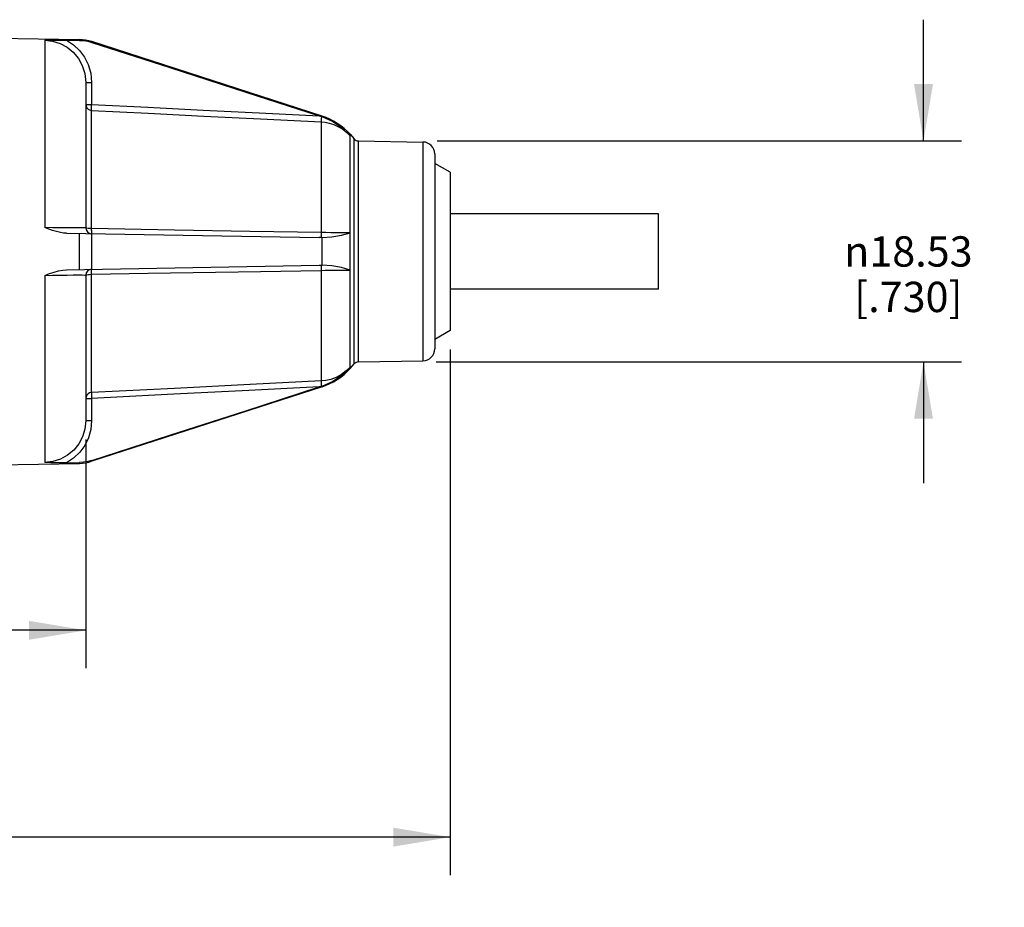
# Model space of a CAD drawing. Units: inches. Extents: x -20.5 to 66.7, y -12.7 to 28.9.
# Drawn here: x 21.6 to 24.8, y 5.9 to 8.8 of the extents above; entities that cross this region are included whole.
import ezdxf

# ---------------------------------------------------------------- set-up
doc = ezdxf.new("R2010")
doc.units = ezdxf.units.IN
doc.header["$LTSCALE"] = 1.87
doc.header["$MEASUREMENT"] = 0
doc.layers.get('0').update_dxf_attribs({"linetype": 'CONTINUOUS'})
doc.layers.add('AXIS', color=7, linetype='CONTINUOUS')
doc.layers.add('DRIVEN_DIMS', color=7, linetype='CONTINUOUS')
doc.styles.add('TEXTSTYLE_6', font='gdt')
doc.dimstyles.new('DIMSTYLE_1', dxfattribs={"dimtxt": 0.1, "dimasz": 0.1875, "dimexe": 0.125, "dimexo": 0.0625, "dimgap": 0.1, "dimtad": 0, "dimtih": 1, "dimtoh": 1, "dimzin": 4, "dimdsep": 46, "dimtxsty": 'STANDARD', "dimblk": '_FILLED', "dimblk1": '_FILLED', "dimblk2": '_FILLED', "dimcen": 0.09, "dimadec": 0, "dimazin": 0, "dimtp": 0.005, "dimtm": 0.005, "dimtfac": 1, "dimtdec": 3, "dimtofl": 0, "dimtmove": 0, "dimatfit": 3, "dimldrblk": '_FILLED', "dimfxl": 1, "dimtolj": 1, "dimtzin": 4, "dimarcsym": 0})
doc.dimstyles.new('DIMSTYLE_4', dxfattribs={"dimtxt": 0.1, "dimasz": 0.1875, "dimexe": 0.125, "dimexo": 0.0625, "dimgap": 0.1, "dimtad": 0, "dimtih": 1, "dimtoh": 1, "dimzin": 4, "dimdsep": 46, "dimtxsty": 'STANDARD', "dimblk": '_FILLED', "dimblk1": '_FILLED', "dimblk2": '_FILLED', "dimcen": 0.09, "dimadec": 0, "dimazin": 0, "dimtp": 0.005, "dimtm": 0.005, "dimtfac": 1, "dimtdec": 3, "dimtofl": 0, "dimtmove": 0, "dimatfit": 3, "dimldrblk": '_FILLED', "dimfxl": 1, "dimtolj": 1, "dimtzin": 4, "dimarcsym": 0})

# ---------------------------------------------------------------- blocks, each defined once
blk = doc.blocks.new('_FILLED')
at = {"color": 0, "linetype": 'BYBLOCK'}
blk.add_solid([(0, 0), (-1, 0.167), (-1, -0.167)], dxfattribs=at)
blk = doc.blocks.new('*D0')
at = {"layer": 'DRIVEN_DIMS', "color": 7, "linetype": 'CONTINUOUS'}
for p, q in [((22.9766, 7.757), (22.9766, 6.0231)), ((3.9483, 7.4547), (3.9483, 6.0231)), ((3.9483, 6.1481), (12.9625, 6.1481)), ((22.9766, 6.1481), (13.9625, 6.1481))]:
    blk.add_line(p, q, dxfattribs=at)
at = {"layer": 'DRIVEN_DIMS', "color": 7, "linetype": 'CONTINUOUS', "xscale": 0.1875, "yscale": 0.1875, "zscale": 0.1875, "rotation": 180}
blk.add_blockref('_FILLED', (3.9483, 6.1481), dxfattribs=at)
at = {"layer": 'DRIVEN_DIMS', "color": 7, "linetype": 'CONTINUOUS', "xscale": 0.1875, "yscale": 0.1875, "zscale": 0.1875}
blk.add_blockref('_FILLED', (22.9766, 6.1481), dxfattribs=at)
at = {"layer": 'DRIVEN_DIMS', "color": 7, "linetype": 'CONTINUOUS', "insert": (13.3625, 6.1981), "char_height": 0.1, "width": 0.8, "attachment_point": 2, "line_spacing_factor": 0.9}
blk.add_mtext('933.81\\P[36.764]', dxfattribs=at)
blk = doc.blocks.new('*D1')
at = {"layer": 'DRIVEN_DIMS', "color": 7, "linetype": 'CONTINUOUS'}
for p, q in [((24.539, 8.4453), (24.539, 8.8453)), ((22.9345, 8.4453), (24.664, 8.4453)), ((22.9303, 7.7159), (24.664, 7.7159)), ((24.539, 7.7159), (24.539, 7.3159))]:
    blk.add_line(p, q, dxfattribs=at)
at = {"layer": 'DRIVEN_DIMS', "color": 7, "linetype": 'CONTINUOUS', "xscale": 0.1875, "yscale": 0.1875, "zscale": 0.1875}
for p, rotation in [((24.539, 8.4453), 270), ((24.539, 7.7159), 90)]:
    blk.add_blockref('_FILLED', p, dxfattribs=dict(at, rotation=rotation))
at = {"layer": 'DRIVEN_DIMS', "color": 7, "linetype": 'CONTINUOUS', "insert": (24.489, 8.1306), "char_height": 0.1, "width": 0.633333, "attachment_point": 2, "line_spacing_factor": 0.9, "style": 'TEXTSTYLE_6'}
blk.add_mtext('{\\Fgdt;n}\\Ftxt;18.53\\P[.730]', dxfattribs=at)
blk = doc.blocks.new('*D5')
at = {"layer": 'DRIVEN_DIMS', "color": 7, "linetype": 'CONTINUOUS'}
for p, q in [((3.9483, 7.4547), (3.9483, 6.7055)), ((21.7743, 7.4602), (21.7743, 6.7055)), ((3.9483, 6.8305), (13.6942, 6.8305)), ((21.7743, 6.8305), (14.6942, 6.8305))]:
    blk.add_line(p, q, dxfattribs=at)
at = {"layer": 'DRIVEN_DIMS', "color": 7, "linetype": 'CONTINUOUS', "xscale": 0.1875, "yscale": 0.1875, "zscale": 0.1875, "rotation": 180}
blk.add_blockref('_FILLED', (3.9483, 6.8305), dxfattribs=at)
at = {"layer": 'DRIVEN_DIMS', "color": 7, "linetype": 'CONTINUOUS', "xscale": 0.1875, "yscale": 0.1875, "zscale": 0.1875}
blk.add_blockref('_FILLED', (21.7743, 6.8305), dxfattribs=at)
at = {"layer": 'DRIVEN_DIMS', "color": 7, "linetype": 'CONTINUOUS', "insert": (14.0942, 6.8805), "char_height": 0.1, "width": 0.8, "attachment_point": 2, "line_spacing_factor": 0.9}
blk.add_mtext('903.27\\P[35.562]', dxfattribs=at)

msp = doc.modelspace()

# ---------------------------------------------------------------- linework, layer by layer
at = {"color": 7, "linetype": 'CONTINUOUS'}
for p, q in [((20.9081, 8.7945), (21.7538, 8.7798)), ((21.6389, 8.7773), (21.6389, 8.1595)), ((21.7111, 8.7779), (21.7538, 8.7772)), ((21.7538, 8.7772), (21.7538, 8.7798)), ((22.5541, 8.5271), (21.7938, 8.7731)), ((21.7938, 8.7706), (21.7938, 8.7731)), ((21.7743, 8.6385), (21.7936, 8.6385)), ((21.7743, 8.6385), (21.7743, 8.159)), ((21.7936, 8.6385), (21.7936, 8.5656)), ((21.7743, 8.5656), (21.7936, 8.5656)), ((22.5447, 8.5278), (22.552, 8.5254)), ((22.552, 8.5254), (22.5541, 8.5247)), ((22.5541, 8.5247), (22.5541, 8.5271)), ((22.5514, 8.5079), (22.5514, 8.1429)), ((22.6466, 8.4671), (22.6603, 8.4519)), ((22.6466, 7.6941), (22.6466, 8.4671)), ((22.6603, 7.7093), (22.6603, 8.4519)), ((22.6746, 8.4453), (22.8871, 8.4416)), ((22.6746, 7.7159), (22.6746, 8.4453)), ((22.8871, 8.4416), (22.8871, 7.7196)), ((22.9258, 8.4023), (22.9258, 7.7589)), ((22.9266, 8.3706), (22.9258, 8.3706)), ((22.9766, 8.3417), (22.9266, 8.3706)), ((22.9266, 8.3706), (22.9266, 7.7906)), ((22.9766, 8.3417), (22.9766, 7.8195)), ((21.7111, 8.1408), (22.5447, 8.1262)), ((21.7538, 8.0212), (21.7538, 8.14)), ((21.7938, 8.0219), (21.7938, 8.1393)), ((22.552, 8.1262), (22.5541, 8.1262)), ((22.5541, 8.035), (22.5541, 8.1262)), ((21.7111, 8.0204), (22.5447, 8.035)), ((22.552, 8.035), (22.5541, 8.035)), ((21.6389, 8.0017), (21.6389, 7.3839)), ((21.7743, 8.0022), (21.7743, 7.5227)), ((21.7929, 8.0053), (21.9806, 8.0085)), ((22.5514, 8.0183), (22.5514, 7.6532)), ((22.9766, 7.8195), (22.9266, 7.7906)), ((22.9266, 7.7906), (22.9258, 7.7906)), ((22.6466, 7.6941), (22.6603, 7.7093)), ((22.6746, 7.7159), (22.8871, 7.7196)), ((22.552, 7.6358), (22.5541, 7.6365)), ((22.5541, 7.6341), (22.5541, 7.6365)), ((22.5541, 7.6341), (21.7938, 7.3881)), ((22.552, 7.6358), (22.5447, 7.6334)), ((21.7743, 7.5956), (21.7936, 7.5956)), ((21.7936, 7.5956), (21.7936, 7.5227)), ((21.7743, 7.5227), (21.7936, 7.5227)), ((20.9081, 7.3667), (21.7538, 7.3814)), ((21.7111, 7.3833), (21.7538, 7.3839)), ((21.7538, 7.3814), (21.7538, 7.3839)), ((21.7938, 7.3881), (21.7938, 7.3906))]:
    msp.add_line(p, q, dxfattribs=at)
for points in [[(21.6389, 8.7773), (21.6547, 8.7777), (21.6698, 8.778), (21.6843, 8.7781), (21.6981, 8.7781), (21.7111, 8.7779)], [(21.6389, 8.7773), (21.6648, 8.7744), (21.6897, 8.7667), (21.7127, 8.7543), (21.7331, 8.7377), (21.7501, 8.7173), (21.7628, 8.6942), (21.7712, 8.6678), (21.7743, 8.6385)], [(21.7111, 8.7779), (21.7339, 8.7628), (21.7539, 8.7439), (21.7702, 8.7218), (21.7825, 8.697), (21.7906, 8.6691), (21.7936, 8.6385)], [(21.7538, 8.7772), (21.7673, 8.7764), (21.7807, 8.7741), (21.7938, 8.7706)], [(21.7938, 8.7706), (22.0518, 8.6872), (22.3023, 8.6062), (22.5447, 8.5278)], [(21.7743, 8.5656), (21.7752, 8.5598), (21.7778, 8.5545), (21.7819, 8.5502), (21.7871, 8.5474), (21.7929, 8.5462)], [(21.7929, 8.1494), (21.7929, 8.5484), (21.793, 8.5528), (21.7933, 8.5588), (21.7936, 8.5656)], [(21.7929, 8.5462), (21.9806, 8.5367), (22.1642, 8.5275), (22.3515, 8.518), (22.5514, 8.5079)], [(21.7936, 8.5656), (21.9796, 8.5562), (22.1617, 8.5471), (22.3471, 8.5377), (22.5447, 8.5278)], [(22.552, 8.5254), (22.5517, 8.5192), (22.5515, 8.5138), (22.5514, 8.5099), (22.5514, 8.5079)], [(22.6466, 8.4622), (22.6181, 8.49), (22.5866, 8.5108), (22.5541, 8.5247)], [(22.5514, 8.5079), (22.5639, 8.5068), (22.578, 8.504), (22.5931, 8.4992), (22.6082, 8.4923), (22.6226, 8.4836), (22.6356, 8.4733), (22.6466, 8.4622)], [(21.7743, 8.159), (21.7715, 8.1585), (21.7637, 8.1583), (21.7512, 8.1581), (21.7346, 8.1582), (21.7144, 8.1583), (21.6914, 8.1586), (21.666, 8.159), (21.6389, 8.1595)], [(21.7111, 8.1408), (21.7006, 8.1415), (21.691, 8.143), (21.6821, 8.145), (21.6733, 8.1473), (21.6646, 8.1501), (21.6559, 8.1531), (21.6474, 8.1562), (21.6389, 8.1595)], [(21.7929, 8.1559), (21.7871, 8.1561), (21.7819, 8.1565), (21.7778, 8.1572), (21.7752, 8.1581), (21.7743, 8.159)], [(22.5514, 8.1429), (22.3167, 8.1469), (22.0668, 8.1512), (21.7929, 8.1559)], [(21.7929, 8.1494), (21.793, 8.1441), (21.7933, 8.1405), (21.7936, 8.1393)], [(22.552, 8.1262), (22.5484, 8.1262), (22.5447, 8.1262)], [(22.6466, 8.1418), (22.6336, 8.1418), (22.618, 8.1419), (22.6008, 8.1421), (22.5831, 8.1424), (22.5662, 8.1427), (22.5514, 8.1429)], [(22.5514, 8.1429), (22.5514, 8.1367), (22.5515, 8.1315), (22.5517, 8.1279), (22.552, 8.1262)], [(22.5541, 8.1262), (22.5866, 8.1285), (22.6181, 8.1339), (22.6466, 8.1417)], [(22.5447, 8.035), (22.5484, 8.035), (22.552, 8.035)], [(22.552, 8.035), (22.5517, 8.0333), (22.5515, 8.0296), (22.5514, 8.0244), (22.5514, 8.0183)], [(22.6466, 8.0193), (22.6181, 8.0272), (22.5866, 8.0327), (22.5541, 8.035)], [(21.6389, 8.0017), (21.6547, 8.0077), (21.6698, 8.0128), (21.6843, 8.0168), (21.6981, 8.0194), (21.7111, 8.0204)], [(21.6389, 8.0017), (21.6648, 8.0022), (21.6897, 8.0026), (21.7127, 8.0028), (21.7331, 8.003), (21.7501, 8.0031), (21.7628, 8.003), (21.7712, 8.0027), (21.7743, 8.0022)], [(21.7743, 8.0022), (21.7752, 8.0031), (21.7778, 8.004), (21.7819, 8.0047), (21.7871, 8.0051), (21.7929, 8.0053)], [(21.7929, 7.615), (21.7929, 8.0118), (21.793, 8.0171), (21.7933, 8.0207), (21.7936, 8.0219)], [(21.9806, 8.0085), (22.3515, 8.0149), (22.5514, 8.0183)], [(22.5514, 8.0183), (22.5639, 8.0185), (22.578, 8.0187), (22.5931, 8.0189), (22.6082, 8.0191), (22.6226, 8.0193), (22.6356, 8.0194), (22.6466, 8.0194)], [(22.6466, 7.699), (22.6336, 7.6862), (22.618, 7.6746), (22.6008, 7.6652), (22.5831, 7.6586), (22.5662, 7.6548), (22.5514, 7.6532)], [(22.5541, 7.6365), (22.5866, 7.6504), (22.6181, 7.6712), (22.6466, 7.699)], [(22.5514, 7.6532), (22.3167, 7.6414), (22.0668, 7.6288), (21.7929, 7.615)], [(22.5514, 7.6532), (22.5514, 7.6513), (22.5515, 7.6474), (22.5517, 7.642), (22.552, 7.6358)], [(21.7929, 7.615), (21.7871, 7.6138), (21.7819, 7.611), (21.7778, 7.6067), (21.7752, 7.6014), (21.7743, 7.5956)], [(21.7929, 7.615), (21.7929, 7.6128), (21.793, 7.6084), (21.7933, 7.6024), (21.7936, 7.5956)], [(22.5447, 7.6334), (22.3122, 7.6217), (22.0647, 7.6092), (21.7936, 7.5956)], [(21.7938, 7.3906), (22.0518, 7.474), (22.3023, 7.555), (22.5447, 7.6334)], [(21.7743, 7.5227), (21.7715, 7.4947), (21.7637, 7.4691), (21.7512, 7.4456), (21.7346, 7.425), (21.7144, 7.4081), (21.6914, 7.3952), (21.666, 7.387), (21.6389, 7.3839)], [(21.7936, 7.5227), (21.7909, 7.4931), (21.7832, 7.4658), (21.7709, 7.4405), (21.7544, 7.4179), (21.7343, 7.3987), (21.7111, 7.3833)], [(21.7111, 7.3833), (21.6948, 7.3831), (21.6772, 7.3832), (21.6585, 7.3834), (21.6389, 7.3839)], [(21.7938, 7.3906), (21.7807, 7.3871), (21.7673, 7.3848), (21.7538, 7.3839)]]:
    msp.add_lwpolyline(points, dxfattribs=at)
for centre, radius, start, end in [((21.7513, 8.642), 0.1378, 72.0687, 89), ((22.4887, 8.3249), 0.2125, 42, 72.0687), ((22.6749, 8.465), 0.0197, 222, 269), ((22.8865, 8.4023), 0.0394, 0, 89), ((21.7939, 8.159), 0.0197, 180, 269), ((21.7939, 8.0022), 0.0197, 91, 180), ((22.8865, 7.7589), 0.0394, 271, 360), ((22.6749, 7.6962), 0.0197, 91, 138), ((22.4887, 7.8363), 0.2125, 287.9313, 318), ((21.7513, 7.5192), 0.1378, 271, 287.9313)]:
    msp.add_arc(centre, radius, start, end, dxfattribs=at)
at = {"layer": 'AXIS', "color": 7, "linetype": 'CONTINUOUS'}
for p, q in [((23.664, 8.2046), (22.9766, 8.2046)), ((23.664, 7.9566), (23.664, 8.2046)), ((23.664, 7.9566), (22.9766, 7.9566))]:
    msp.add_line(p, q, dxfattribs=at)

# ---------------------------------------------------------------- dimensions: what is measured, and where the dimension line sits
at = {"layer": 'DRIVEN_DIMS', "color": 7, "linetype": 'CONTINUOUS'}
dim = msp.add_linear_dim(base=(24.539, 8.4453), p1=(22.8678, 7.7159), p2=(22.872, 8.4453), angle=90, text='%%c<>\\P[]', dimstyle='DIMSTYLE_1', dxfattribs=at)
dim.commit()
dim.dimension.update_dxf_attribs({"geometry": '*D1', "text_midpoint": (24.539, 8.0056), "dimtype": 160})
for base, p2, dimstyle, picture, middle in [((22.9766, 6.1481), (22.9766, 7.8195), 'DIMSTYLE_1', '*D0', (13.4625, 6.0731)), ((21.7743, 6.8305), (21.7743, 7.5227), 'DIMSTYLE_4', '*D5', (14.1942, 6.7555))]:
    dim = msp.add_linear_dim(base=base, p1=(3.9483, 7.5172), p2=p2, text='<>\\P[]', dimstyle=dimstyle, dxfattribs=at)
    dim.commit()
    dim.dimension.update_dxf_attribs({"geometry": picture, "text_midpoint": middle, "dimtype": 160})

doc.saveas('drawing.dxf')
